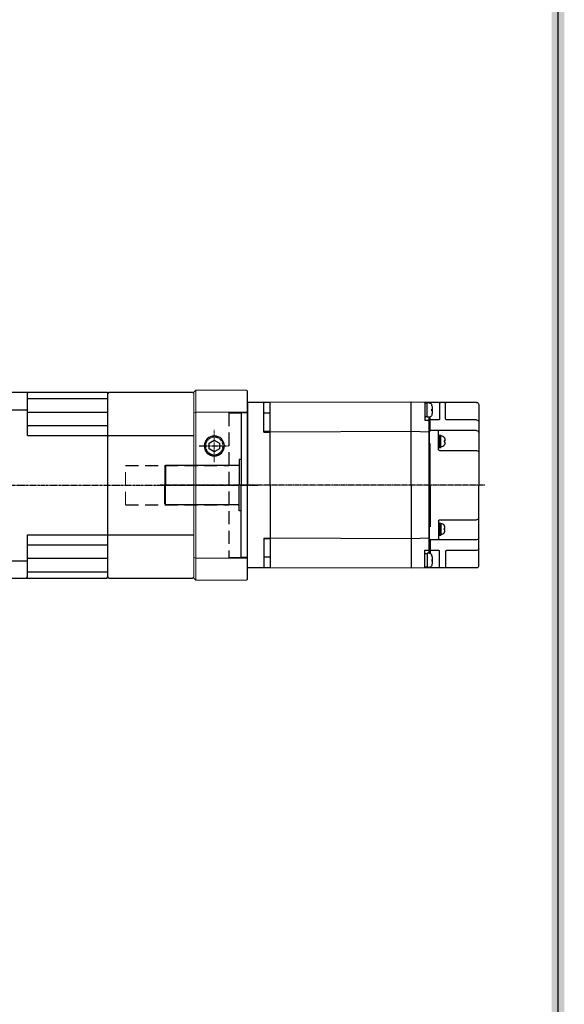
# Model space of a CAD drawing. Units: millimetres. Extents: x -65 to 61479, y -1582 to 21825.
# Drawn here: x 27570 to 27834, y 1604 to 2082 of the extents above; entities that cross this region are included whole.
import ezdxf

# ---------------------------------------------------------------- set-up
doc = ezdxf.new("R2010")
doc.units = ezdxf.units.MM
doc.linetypes.add('CENTER', pattern=[2, 1.25, -0.25, 0.25, -0.25])
doc.linetypes.add('HIDDEN', pattern=[9.525, 6.35, -3.175])
for name, color, linetype in [('CENTER', 1, 'CENTER'), ('CL', 1, 'CENTER'), ('HL', 2, 'HIDDEN')]:
    doc.layers.add(name, color=color, linetype=linetype)
doc.layers.add('OBJECT', color=6, linetype='Continuous', lineweight=25)

# ---------------------------------------------------------------- blocks, each defined once
blk = doc.blocks.new('DRS1')
at = {"color": 4}
blk.add_line((1849.033, 1631.5), (1849.033, 1431.745), dxfattribs=at)
blk.add_trace([(1848.651, 1432.127), (1849.414, 1431.364), (1848.651, 1631.118), (1849.414, 1631.882)], dxfattribs=at)
blk = doc.blocks.new('A$C24F77F73')
for p, q in [((53.5, 91), (53, 90.5)), ((53.5, 91), (101.5, 91)), ((62.5, 91), (63, 90.5)), ((101.5, 91), (102, 90.5)), ((102.5, 91), (102, 90.5)), ((102.5, 91), (143, 91)), ((169.5, 91.5), (169.5, 0.5)), ((43.5, 86), (43, 85.5)), ((43.5, 86), (53, 86)), ((53, 90.5), (53, 1.5)), ((63, 90.5), (63, 70)), ((63, 88.05), (102, 88.05)), ((102, 90.5), (102, 1.5)), ((43, 85.5), (43, 6.5)), ((53, 82.59), (63, 82.59)), ((63, 81.36), (102, 81.36)), ((63, 74.86), (102, 74.86)), ((63, 70), (143.5, 70)), ((8, 59.5), (38, 59.5)), ((8, 59.5), (8, 57)), ((38, 59.5), (38, 57)), ((41, 60.43), (41.82, 61)), ((41, 31.57), (41, 60.43)), ((41.82, 61), (43, 61)), ((5, 56), (5, 36)), ((6, 57), (41, 57)), ((6, 35), (41, 35)), ((41, 31.57), (41.82, 31)), ((41.82, 31), (43, 31)), ((153.5, 29.89), (151, 28.44)), ((156, 28.44), (153.5, 29.89)), ((151, 28.44), (151, 25.56)), ((151, 25.56), (153.5, 24.11)), ((153.5, 24.11), (156, 25.56)), ((156, 25.56), (156, 28.44)), ((63, 22), (143.5, 22)), ((63, 22), (63, 1.5)), ((63, 17.15), (102, 17.15)), ((63, 10.65), (102, 10.65)), ((43, 6.5), (43.5, 6)), ((43.5, 6), (53, 6)), ((53, 9.41), (63, 9.41)), ((53.5, 1), (53, 1.5)), ((53.5, 1), (101.5, 1)), ((62.5, 1), (63, 1.5)), ((63, 3.95), (102, 3.95)), ((101.5, 1), (102, 1.5)), ((102.5, 1), (102, 1.5)), ((102.5, 1), (143, 1))]:
    blk.add_line(p, q)
at = {"lineweight": 15}
for p, q in [((143, 91), (143.5, 90.5)), ((143, 1), (143.5, 1.5))]:
    blk.add_line(p, q, dxfattribs=at)
at = {"color": 7, "linetype": 'Continuous', "lineweight": 15}
for p, q in [((144.5, 92), (143.5, 91)), ((143.5, 91), (143.5, 1)), ((144.5, 92), (144.5, 0)), ((169, 92), (144.5, 92)), ((169, 92), (169.5, 91.5)), ((144.5, 81.33), (143.5, 80.98)), ((144.5, 81.33), (169.5, 81.33)), ((144.5, 10.67), (143.5, 11.02)), ((144.5, 10.67), (169.5, 10.67)), ((143.5, 1), (144.5, 0)), ((144.5, 0), (169, 0)), ((169, 0), (169.5, 0.5))]:
    blk.add_line(p, q, dxfattribs=at)
blk.add_circle((153.5, 27), 4.86)
for centre, start, end in [((6, 56), 90, 180), ((6, 36), 180, 270)]:
    blk.add_arc(centre, 1, start, end)
at = {"layer": 'CL'}
for p, q in [((0, 46), (174.5, 46)), ((146.14, 27), (160.36, 27))]:
    blk.add_line(p, q, dxfattribs=at)
at = {"layer": 'CL', "lineweight": 15}
blk.add_line((153.5, 34.86), (153.5, 19.14), dxfattribs=at)
at = {"layer": 'CL'}
blk.add_circle((153.5, 27), 4.28, dxfattribs=at)
at = {"layer": 'HL'}
for p, q in [((160.5, 11), (160.5, 81)), ((160.5, 81), (169.5, 81)), ((110.5, 55.5), (160.5, 55.5)), ((8, 50.5), (5, 52.23)), ((8, 50.5), (8, 41.5)), ((8, 50.5), (10.5, 50.5)), ((10.5, 50.5), (10.5, 41.5)), ((10.5, 50.5), (11.68, 49.32)), ((11.68, 49.32), (28.32, 49.32)), ((11.68, 49.32), (11.68, 42.68)), ((25, 50), (25, 42)), ((28.32, 49.32), (30.24, 46)), ((28.32, 49.32), (28.32, 42.68)), ((28.32, 42.68), (30.24, 46)), ((8, 41.5), (5, 39.77)), ((8, 41.5), (10.5, 41.5)), ((10.5, 41.5), (11.68, 42.68)), ((11.68, 42.68), (28.32, 42.68)), ((110.5, 36.5), (160.5, 36.5)), ((160.5, 11), (169.5, 11))]:
    blk.add_line(p, q, dxfattribs=at)
at = {"layer": 'HL', "lineweight": 15}
blk.add_line((110.5, 55.5), (110.5, 36.5), dxfattribs=at)
at = {"layer": 'HL', "color": 1}
for p, q in [((11, 50), (25, 50)), ((25, 50), (26.17, 49.32)), ((11, 42), (25, 42)), ((25, 42), (26.17, 42.68))]:
    blk.add_line(p, q, dxfattribs=at)
blk = doc.blocks.new('A$C5F105CF9')
at = {"layer": 'CENTER', "ltscale": 0.3}
blk.add_line((0, 40.3), (157.19, 40.3), dxfattribs=at)
at = {"layer": 'OBJECT'}
for p, q in [((3, 79.37), (3, 65.74)), ((4, 80.37), (26.5, 80.37)), ((19, 72.39), (19, 79.87)), ((22, 79.87), (22, 72.17)), ((25.5, 77.09), (25.5, 76.35)), ((25.5, 76.35), (25.5, 77.09)), ((25.5, 77.09), (25.5, 76.35)), ((25.5, 77.09), (25.64, 77.09)), ((25.64, 78.77), (25.74, 79.18)), ((25.64, 78.77), (25.64, 78.74)), ((25.64, 76.35), (25.64, 77.09)), ((26.5, 80.3), (35.7, 80.6)), ((26.5, 80.03), (26.5, 80.37)), ((26.82, 80.12), (26.5, 80.12)), ((26.88, 80.12), (28, 80.22)), ((28, 73.22), (28, 80.22)), ((28, 80.09), (29, 80.09)), ((29, 80.41), (29, 71.86)), ((35.7, 40.3), (35.7, 80.6)), ((35.7, 80.6), (104, 80.3)), ((104, 40.3), (104, 80.3)), ((104, 80.3), (115, 80.3)), ((107, 65.96), (107, 80.1)), ((115, 80.3), (115, 40.3)), ((4, 71.93), (18.5, 71.93)), ((22.3, 71.93), (26.5, 71.93)), ((25.64, 76.35), (25.5, 76.35)), ((25.64, 74.7), (25.64, 74.67)), ((25.64, 74.67), (25.74, 74.26)), ((26.5, 66.47), (26.5, 73.41)), ((27, 71.68), (26.5, 71.68)), ((26.88, 73.32), (28, 73.22)), ((27, 73.31), (27, 40.3)), ((27, 40.3), (27, 73.31)), ((29, 71.86), (27, 71.86)), ((27, 60.45), (27, 71.74)), ((104, 75.16), (107, 75.16)), ((115.2, 75.3), (118, 75.3)), ((118, 75.3), (118, 40.3)), ((3, 65.74), (3, 40.3)), ((4, 66.74), (26.5, 66.74)), ((19.64, 63.36), (19.64, 63.34)), ((22, 64.51), (21.3, 64.51)), ((21.3, 58.63), (21.3, 64.51)), ((22.5, 64.56), (22, 64.56)), ((22, 58.57), (22, 64.56)), ((22.5, 57.33), (22.5, 66.5)), ((27, 66.48), (26.5, 66.48)), ((27, 65.94), (35.64, 66.24)), ((27, 40.3), (27, 65.05)), ((35.7, 66.24), (104, 65.97)), ((104, 66.38), (107, 66.38)), ((107, 65.96), (104, 65.96)), ((19.42, 61.84), (19.64, 61.84)), ((19.64, 61.28), (19.42, 61.28)), ((19.64, 61.84), (19.64, 61.28)), ((19.64, 59.79), (19.64, 59.76)), ((22, 58.63), (21.3, 58.63)), ((22.5, 58.56), (22, 58.56)), ((26.5, 40.3), (26.5, 60.51)), ((27, 60.01), (26.5, 60.01)), ((27, 59.61), (26.5, 59.61)), ((22, 57.06), (4, 57.06)), ((118, 52.77), (119, 52.77)), ((119, 52.77), (119, 40.3)), ((119.4, 49.8), (154.6, 49.8)), ((155, 49.4), (154.6, 49.8)), ((154.6, 49.8), (154.6, 40.3)), ((155, 49.4), (155, 40.3)), ((3, 14.86), (3, 40.3)), ((26.5, 40.3), (26.5, 20.09)), ((27, 7.29), (27, 40.3)), ((27, 40.3), (27, 7.29)), ((27, 40.3), (27, 15.55)), ((35.7, 40.3), (35.7, 0)), ((104, 40.3), (104, 0.3)), ((115, 0.3), (115, 40.3)), ((118, 5.3), (118, 40.3)), ((119, 27.82), (119, 40.3)), ((154.6, 30.8), (154.6, 40.3)), ((155, 31.2), (155, 40.3)), ((119.4, 30.8), (154.6, 30.8)), ((155, 31.2), (154.6, 30.8)), ((118, 27.82), (119, 27.82)), ((22, 23.54), (4, 23.54)), ((19.64, 19.32), (19.42, 19.32)), ((19.64, 20.81), (19.64, 20.84)), ((19.64, 18.76), (19.64, 19.32)), ((22, 21.97), (21.3, 21.97)), ((21.3, 21.97), (21.3, 16.09)), ((22.5, 22.04), (22, 22.04)), ((22, 22.03), (22, 16.04)), ((22.5, 23.27), (22.5, 14.1)), ((27, 20.99), (26.5, 20.99)), ((27, 20.59), (26.5, 20.59)), ((27, 20.15), (27, 8.86)), ((3, 1.23), (3, 14.86)), ((19.42, 18.76), (19.64, 18.76)), ((19.64, 17.24), (19.64, 17.26)), ((22, 16.09), (21.3, 16.09)), ((22.5, 16.04), (22, 16.04)), ((27, 14.66), (35.64, 14.36)), ((35.7, 14.36), (104, 14.63)), ((107, 14.64), (104, 14.64)), ((107, 14.64), (107, 0.5)), ((4, 13.86), (26.5, 13.86)), ((26.5, 14.13), (26.5, 7.19)), ((27, 14.12), (26.5, 14.12)), ((104, 14.22), (107, 14.22)), ((4, 8.67), (18.5, 8.67)), ((19, 8.21), (19, 0.73)), ((22, 0.73), (22, 8.43)), ((22.3, 8.67), (26.5, 8.67)), ((25.64, 5.93), (25.74, 6.34)), ((25.64, 5.9), (25.64, 5.93)), ((27, 8.92), (26.5, 8.92)), ((26.88, 7.28), (28, 7.38)), ((29, 8.74), (27, 8.74)), ((28, 7.38), (28, 0.38)), ((29, 0.19), (29, 8.74)), ((104, 5.44), (107, 5.44)), ((115.2, 5.3), (118, 5.3)), ((4, 0.23), (26.5, 0.23)), ((25.5, 3.51), (25.5, 4.25)), ((25.5, 4.25), (25.5, 3.51)), ((25.5, 3.51), (25.5, 4.25)), ((25.64, 4.25), (25.5, 4.25)), ((25.5, 3.51), (25.64, 3.51)), ((25.64, 4.25), (25.64, 3.51)), ((25.64, 1.83), (25.64, 1.86)), ((25.64, 1.83), (25.74, 1.42)), ((26.5, 0.57), (26.5, 0.23)), ((26.82, 0.48), (26.5, 0.48)), ((26.5, 0.3), (35.7, 0)), ((26.88, 0.48), (28, 0.38)), ((28, 0.51), (29, 0.51)), ((35.7, 0), (104, 0.3)), ((104, 0.3), (115, 0.3))]:
    blk.add_line(p, q, dxfattribs=at)
for centre, radius, start, end in [((4, 79.37), 1, 90, 180), ((19.5, 79.87), 0.5, 90, 180), ((21.5, 79.87), 0.5, 0, 90), ((32.18, 77.2), 6.73, 173.1895, 178.0993), ((27.74, 77.55), 2.29, 183.3233, 191.71), ((34.4, 76.72), 8.99, 167.0426, 171.8402), ((26.99, 78.83), 1.3, 95, 164.1191), ((107.2, 80.1), 0.2, 90, 180), ((4, 70.93), 1, 90, 180), ((18.5, 72.43), 0.5, 270, 356.5385), ((22.3, 72.23), 0.3, 187.5, 270), ((27.73, 75.89), 2.28, 168.2703, 176.6965), ((32.18, 76.24), 6.73, 181.9007, 186.8105), ((34.4, 76.72), 8.99, 188.1598, 192.9574), ((26.99, 74.61), 1.3, 195.8809, 265), ((28, 83.4), 10.05, 269.9931, 275.7018), ((29, 83.44), 10.1, 267.1637, 270.0019), ((115.2, 75.5), 0.2, 180, 270), ((4, 65.74), 1, 90, 180), ((21.3, 62.38), 1.93, 90, 149.4197), ((21.3, 60.75), 1.93, 210.5803, 270), ((22, 57.56), 0.5, 270, 0), ((4, 56.06), 1, 90, 180), ((119.4, 50.2), 0.4, 180, 270), ((119.4, 30.4), 0.4, 90, 180), ((4, 24.54), 1, 180, 270), ((21.3, 19.85), 1.93, 90, 149.4197), ((22, 23.04), 0.5, 0, 90), ((4, 14.86), 1, 180, 270), ((21.3, 18.22), 1.93, 210.5803, 270), ((4, 9.67), 1, 180, 270), ((18.5, 8.17), 0.5, 3.4615, 90), ((22.3, 8.37), 0.3, 90, 172.5), ((32.18, 4.36), 6.73, 173.1895, 178.0993), ((34.4, 3.88), 8.99, 167.0426, 171.8402), ((26.99, 5.99), 1.3, 95, 164.1191), ((28, -2.8), 10.05, 84.2982, 90.0069), ((29, -2.84), 10.1, 89.9981, 92.8363), ((115.2, 5.1), 0.2, 90, 180), ((4, 1.23), 1, 180, 270), ((19.5, 0.73), 0.5, 180, 270), ((21.5, 0.73), 0.5, 270, 0), ((27.73, 4.71), 2.28, 183.3035, 191.7297), ((27.74, 3.05), 2.29, 168.29, 176.6767), ((32.18, 3.4), 6.73, 181.9007, 186.8105), ((34.4, 3.88), 8.99, 188.1598, 192.9574), ((26.99, 1.77), 1.3, 195.8809, 265), ((107.2, 0.5), 0.2, 180, 270)]:
    blk.add_arc(centre, radius, start, end, dxfattribs=at)
for points, knots in [([(19.39, 62.63), (19.39, 62.6), (19.38, 62.53), (19.37, 62.43), (19.36, 62.31), (19.36, 62.23), (19.36, 62.19)], [0, 0, 0, 0, 0.0901655, 0.1974909, 0.3173138, 0.4442662, 0.4442662, 0.4442662, 0.4442662]), ([(19.36, 62.19), (19.36, 62.16), (19.36, 62.11), (19.37, 62.05), (19.38, 61.99), (19.39, 61.95), (19.39, 61.93)], [0, 0, 0, 0, 0.0752625, 0.145152, 0.2069672, 0.2582889, 0.2582889, 0.2582889, 0.2582889]), ([(19.42, 62.78), (19.41, 62.77), (19.41, 62.73), (19.4, 62.68), (19.39, 62.65), (19.39, 62.63)], [0, 0, 0, 0, 0.0504153, 0.1017248, 0.1539302, 0.1539302, 0.1539302, 0.1539302]), ([(19.64, 63.34), (19.6, 63.28), (19.54, 63.17), (19.47, 62.98), (19.43, 62.85), (19.42, 62.78)], [0, 0, 0, 0, 0.1986762, 0.3996363, 0.6036685, 0.6036685, 0.6036685, 0.6036685]), ([(19.39, 61.2), (19.39, 61.18), (19.38, 61.14), (19.37, 61.08), (19.36, 61.01), (19.36, 60.97), (19.36, 60.94)], [0, 0, 0, 0, 0.0513217, 0.1131369, 0.1830264, 0.2582889, 0.2582889, 0.2582889, 0.2582889]), ([(19.36, 60.94), (19.36, 60.9), (19.36, 60.81), (19.37, 60.7), (19.38, 60.59), (19.39, 60.53), (19.39, 60.5)], [0, 0, 0, 0, 0.1286852, 0.249312, 0.3561423, 0.4442661, 0.4442661, 0.4442661, 0.4442661]), ([(19.39, 61.93), (19.39, 61.92), (19.4, 61.9), (19.41, 61.87), (19.41, 61.85), (19.42, 61.84)], [0, 0, 0, 0, 0.03075615, 0.06109156, 0.09103429, 0.09103429, 0.09103429, 0.09103429]), ([(19.42, 61.28), (19.41, 61.27), (19.41, 61.26), (19.4, 61.23), (19.39, 61.21), (19.39, 61.2)], [0, 0, 0, 0, 0.02995069, 0.06028647, 0.09103429, 0.09103429, 0.09103429, 0.09103429]), ([(19.39, 60.5), (19.39, 60.48), (19.4, 60.45), (19.41, 60.4), (19.41, 60.36), (19.42, 60.35)], [0, 0, 0, 0, 0.0522276, 0.1035365, 0.1539302, 0.1539302, 0.1539302, 0.1539302]), ([(19.42, 60.35), (19.43, 60.28), (19.47, 60.15), (19.54, 59.96), (19.6, 59.84), (19.64, 59.79)], [0, 0, 0, 0, 0.2040148, 0.404975, 0.6036754, 0.6036754, 0.6036754, 0.6036754]), ([(19.36, 19.66), (19.36, 19.7), (19.36, 19.79), (19.37, 19.9), (19.38, 20.01), (19.39, 20.07), (19.39, 20.1)], [0, 0, 0, 0, 0.1286852, 0.249312, 0.3561423, 0.4442661, 0.4442661, 0.4442661, 0.4442661]), ([(19.39, 19.4), (19.39, 19.42), (19.38, 19.46), (19.37, 19.52), (19.36, 19.59), (19.36, 19.63), (19.36, 19.66)], [0, 0, 0, 0, 0.0513217, 0.1131369, 0.1830264, 0.2582889, 0.2582889, 0.2582889, 0.2582889]), ([(19.39, 20.1), (19.39, 20.12), (19.4, 20.15), (19.41, 20.2), (19.41, 20.24), (19.42, 20.25)], [0, 0, 0, 0, 0.0522276, 0.1035365, 0.1539302, 0.1539302, 0.1539302, 0.1539302]), ([(19.42, 19.32), (19.41, 19.33), (19.41, 19.34), (19.4, 19.37), (19.39, 19.39), (19.39, 19.4)], [0, 0, 0, 0, 0.02995069, 0.06028647, 0.09103429, 0.09103429, 0.09103429, 0.09103429]), ([(19.42, 20.25), (19.43, 20.32), (19.47, 20.45), (19.54, 20.64), (19.6, 20.76), (19.64, 20.81)], [0, 0, 0, 0, 0.2040148, 0.404975, 0.6036754, 0.6036754, 0.6036754, 0.6036754]), ([(19.36, 18.41), (19.36, 18.44), (19.36, 18.49), (19.37, 18.55), (19.38, 18.61), (19.39, 18.65), (19.39, 18.67)], [0, 0, 0, 0, 0.0752625, 0.145152, 0.2069672, 0.2582889, 0.2582889, 0.2582889, 0.2582889]), ([(19.39, 17.97), (19.39, 18), (19.38, 18.07), (19.37, 18.17), (19.36, 18.29), (19.36, 18.37), (19.36, 18.41)], [0, 0, 0, 0, 0.0901655, 0.1974909, 0.3173138, 0.4442662, 0.4442662, 0.4442662, 0.4442662]), ([(19.39, 18.67), (19.39, 18.68), (19.4, 18.7), (19.41, 18.73), (19.41, 18.75), (19.42, 18.76)], [0, 0, 0, 0, 0.03075615, 0.06109156, 0.09103429, 0.09103429, 0.09103429, 0.09103429]), ([(19.42, 17.82), (19.41, 17.83), (19.41, 17.87), (19.4, 17.92), (19.39, 17.95), (19.39, 17.97)], [0, 0, 0, 0, 0.0504153, 0.1017248, 0.1539302, 0.1539302, 0.1539302, 0.1539302]), ([(19.64, 17.26), (19.6, 17.32), (19.54, 17.43), (19.47, 17.62), (19.43, 17.75), (19.42, 17.82)], [0, 0, 0, 0, 0.1986762, 0.3996363, 0.6036685, 0.6036685, 0.6036685, 0.6036685])]:
    blk.add_open_spline(points, degree=3, knots=knots, dxfattribs=at)

msp = doc.modelspace()

# ---------------------------------------------------------------- block references
at = {"ltscale": 6, "xscale": 8, "yscale": 8, "zscale": 8}
msp.add_blockref('DRS1', (13038.387, -10364.911), dxfattribs=at)
at = {"xscale": -1, "rotation": 180}
msp.add_blockref('A$C24F77F73', (27510.747, 1902.036), dxfattribs=at)
at = {"xscale": -1}
msp.add_blockref('A$C5F105CF9', (27795.247, 1815.736), dxfattribs=at)

doc.saveas('drawing.dxf')
